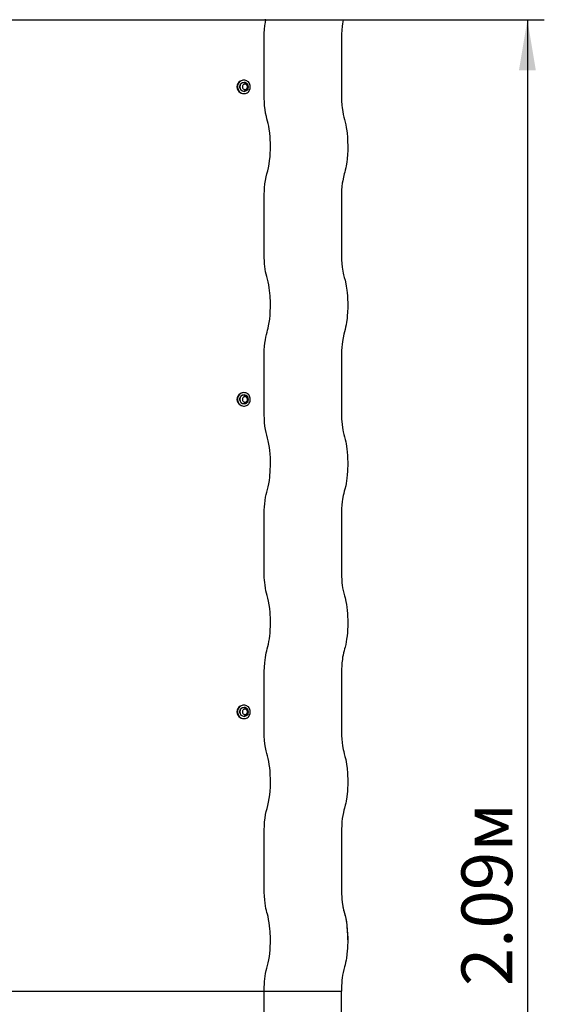
# Paper-space layout 'Основные габаритные размеры' of a CAD drawing. Units: millimetres. Extents: x 1.05 to 3.49, y 0.57 to 2.88.
# Drawn here: x 2.87 to 3.49, y 1.71 to 2.88 of the extents above; entities that cross this region are included whole.
import ezdxf

# ---------------------------------------------------------------- set-up
doc = ezdxf.new("R2010")
doc.units = ezdxf.units.MM
doc.header["$LTSCALE"] = 20
doc.linetypes.add('SLD-Сплошная', pattern=[0])
doc.layers.add('ПРИМЕЧАНИЯ', color=7, linetype='SLD-Сплошная')
doc.styles.add('SLDTEXTSTYLE1', font='isocpeui_0.ttf')
doc.styles.add('SLDTEXTSTYLE2', font='isocpeur_0.ttf', dxfattribs={"bigfont": 'bigfont'})
doc.dimstyles.new('SLDDIMSTYLE1', dxfattribs={"dimtxt": 0.06, "dimasz": 0.06, "dimexe": 0, "dimexo": 0.0625, "dimgap": 0.015, "dimtad": 2, "dimrnd": 1e-09, "dimzin": 12, "dimdsep": 46, "dimtxsty": 'SLDTEXTSTYLE1', "dimsah": 1, "dimcen": 0.09, "dimadec": 0, "dimazin": 3, "dimtfac": 1, "dimtdec": 3, "dimtofl": 0, "dimtmove": 0, "dimatfit": 3, "dimfxl": 1, "dimfrac": 2, "dimtolj": 1, "dimtzin": 12, "dimarcsym": 0})

# ---------------------------------------------------------------- blocks, each defined once
blk = doc.blocks.new('_D_1')
at = {"layer": 'ПРИМЕЧАНИЯ', "transparency": 16777216}
for p, q in [((3.2524, 2.8787), (3.4906, 2.8787)), ((3.4706, 2.8787), (3.4706, 0.7892)), ((3.2504, 0.7892), (3.4906, 0.7892))]:
    blk.add_line(p, q, dxfattribs=at)
for points in [[(3.4706, 2.8787), (3.4606, 2.8187), (3.4806, 2.8187)], [(3.4706, 0.7892), (3.4806, 0.8492), (3.4606, 0.8492)]]:
    blk.add_solid(points, dxfattribs=at)
at = {"layer": 'ПРИМЕЧАНИЯ', "transparency": 16777216, "insert": (3.3926, 1.7345), "char_height": 0.06, "attachment_point": 1, "rotation": 90, "style": 'SLDTEXTSTYLE2'}
blk.add_mtext('2.09м', dxfattribs=at)

psp = doc.layouts.new('Основные габаритные размеры')

# ---------------------------------------------------------------- linework, layer by layer
at = {"color": 7, "linetype": 'SLD-Сплошная', "lineweight": 25}
for p, q in [((2.8275, 2.8787), (3.1606, 2.8787)), ((3.1607, 2.8787), (3.2524, 2.8787)), ((3.1611, 2.8785), (3.2525, 2.8785)), ((3.2524, 2.8787), (3.2525, 2.8785)), ((3.1353, 2.8072), (3.135, 2.8072)), ((3.1355, 2.8045), (3.1354, 2.8045)), ((3.1366, 2.8038), (3.1357, 2.8038)), ((3.1402, 2.8016), (3.1367, 2.8037)), ((3.1404, 2.7971), (3.1404, 2.8013)), ((3.135, 2.7912), (3.1353, 2.7912)), ((3.1354, 2.7938), (3.1355, 2.7938)), ((3.1357, 2.7946), (3.1366, 2.7946)), ((3.1367, 2.7947), (3.1402, 2.7968)), ((3.1353, 2.4372), (3.135, 2.4372)), ((3.1355, 2.4345), (3.1354, 2.4345)), ((3.1366, 2.4338), (3.1357, 2.4338)), ((3.1402, 2.4316), (3.1367, 2.4337)), ((3.1367, 2.4247), (3.1402, 2.4268)), ((3.1404, 2.4271), (3.1404, 2.4313)), ((3.135, 2.4212), (3.1353, 2.4212)), ((3.1354, 2.4238), (3.1355, 2.4238)), ((3.1357, 2.4246), (3.1366, 2.4246)), ((3.1353, 2.0672), (3.135, 2.0672)), ((3.1355, 2.0645), (3.1354, 2.0645)), ((3.1366, 2.0638), (3.1357, 2.0638)), ((3.1402, 2.0616), (3.1367, 2.0637)), ((3.1354, 2.0538), (3.1355, 2.0538)), ((3.1357, 2.0546), (3.1366, 2.0546)), ((3.1367, 2.0547), (3.1402, 2.0568)), ((3.1404, 2.0571), (3.1404, 2.0613)), ((3.135, 2.0512), (3.1353, 2.0512)), ((2.8256, 1.7287), (3.1592, 1.7287)), ((3.1593, 1.7287), (3.2506, 1.7287))]:
    psp.add_line(p, q, dxfattribs=at)
at = {"color": 7, "linetype": 'SLD-Сплошная', "lineweight": 25, "flags": 128}
for points in [[(2.8273, 2.8785), (2.8275, 2.8785), (2.8371, 2.8785), (2.8542, 2.8785), (2.9235, 2.8785), (3.0474, 2.8785), (3.1168, 2.8785), (3.1473, 2.8785), (3.1548, 2.8785), (3.1581, 2.8785), (3.159, 2.8785), (3.1599, 2.8785), (3.1607, 2.8785), (3.1611, 2.8786), (3.1611, 2.8787), (3.1608, 2.8787), (3.1606, 2.8787), (3.16, 2.8787)], [(3.1592, 1.7287), (3.1592, 1.7316), (3.1593, 1.734), (3.1594, 1.7359), (3.1594, 1.7374), (3.1595, 1.7387), (3.1596, 1.74), (3.16, 1.7431), (3.1604, 1.7461), (3.1609, 1.7495), (3.1616, 1.7528), (3.1623, 1.7558), (3.1632, 1.7588), (3.164, 1.7621), (3.1647, 1.7657), (3.1653, 1.7694), (3.1658, 1.7733), (3.1662, 1.7773), (3.1664, 1.7815), (3.1666, 1.7857), (3.1666, 1.7899), (3.1666, 1.7936), (3.1664, 1.7964), (3.1663, 1.7993), (3.166, 1.8024), (3.1656, 1.8059), (3.1651, 1.8095), (3.1645, 1.8134), (3.1638, 1.8168), (3.1631, 1.8195), (3.1624, 1.8218), (3.1618, 1.8239), (3.1613, 1.8263), (3.1607, 1.8294), (3.1602, 1.8329), (3.1598, 1.8368), (3.1594, 1.8411), (3.1592, 1.8458), (3.1592, 1.8506), (3.1592, 1.8553), (3.1592, 1.86), (3.1592, 1.8646), (3.1592, 1.869), (3.1592, 1.8731), (3.1592, 1.8769), (3.1592, 1.8806), (3.1592, 1.8846), (3.1592, 1.8889), (3.1592, 1.8933), (3.1592, 1.8967), (3.1592, 1.9002), (3.1592, 1.9038), (3.1592, 1.9074), (3.1592, 1.9106), (3.1592, 1.9148), (3.1592, 1.9195), (3.1594, 1.9242), (3.1597, 1.9289), (3.1602, 1.9333), (3.1609, 1.9375), (3.1617, 1.9414), (3.1627, 1.9449), (3.1636, 1.9485), (3.1645, 1.9524), (3.1652, 1.9566), (3.1658, 1.961), (3.1662, 1.9655), (3.1665, 1.9702), (3.1666, 1.975), (3.1666, 1.9798), (3.1664, 1.9846), (3.1661, 1.9892), (3.1657, 1.9931), (3.1652, 1.9969), (3.1646, 2.0005), (3.164, 2.0039), (3.1632, 2.0071), (3.1623, 2.0101), (3.1616, 2.0132), (3.1608, 2.0172), (3.1601, 2.0214), (3.1596, 2.0259), (3.1593, 2.0305), (3.1592, 2.0351), (3.1592, 2.0396), (3.1592, 2.044), (3.1592, 2.0482), (3.1592, 2.0527), (3.1592, 2.0577), (3.1592, 2.0625), (3.1592, 2.0709), (3.1592, 2.0788), (3.1592, 2.0866), (3.1592, 2.0912), (3.1592, 2.0963), (3.1592, 2.1016), (3.1592, 2.1071), (3.1594, 2.1123), (3.1598, 2.1174), (3.1602, 2.1206), (3.1606, 2.1236), (3.161, 2.1262), (3.1616, 2.129), (3.1622, 2.1314), (3.1629, 2.1338), (3.1636, 2.1365), (3.1643, 2.1395), (3.1648, 2.1424), (3.1653, 2.1457), (3.1658, 2.1493), (3.1661, 2.1522), (3.1663, 2.155), (3.1664, 2.1575), (3.1665, 2.1596), (3.1666, 2.1619), (3.1666, 2.1644), (3.1666, 2.1676), (3.1665, 2.1708), (3.1664, 2.1739), (3.1661, 2.177), (3.1657, 2.1816), (3.1651, 2.1859), (3.1643, 2.1901), (3.1635, 2.1939), (3.1627, 2.1968), (3.1619, 2.1996), (3.1613, 2.2026), (3.1607, 2.2058), (3.1602, 2.2092), (3.1598, 2.2122), (3.1595, 2.2152), (3.1593, 2.2183), (3.1592, 2.2211), (3.1592, 2.2237), (3.1592, 2.2264), (3.1592, 2.2306), (3.1592, 2.2354), (3.1592, 2.2407), (3.1592, 2.2462), (3.1592, 2.2514), (3.1592, 2.258), (3.1592, 2.2644), (3.1592, 2.2707), (3.1592, 2.2804), (3.1592, 2.2902), (3.1592, 2.2942), (3.1593, 2.2981), (3.1595, 2.302), (3.1598, 2.3055), (3.1603, 2.3096), (3.1609, 2.3133), (3.1615, 2.3164), (3.1622, 2.3195), (3.1631, 2.3225), (3.1639, 2.3257), (3.1646, 2.3293), (3.1653, 2.3331), (3.1658, 2.337), (3.166, 2.3398), (3.1663, 2.3425), (3.1664, 2.3456), (3.1666, 2.3504), (3.1666, 2.3552), (3.1665, 2.3599), (3.1662, 2.3646), (3.1658, 2.3685), (3.1653, 2.3723), (3.1647, 2.3762), (3.1639, 2.38), (3.1631, 2.3834), (3.1622, 2.3867), (3.1614, 2.39), (3.1607, 2.3937), (3.1601, 2.3976), (3.1597, 2.4018), (3.1594, 2.4061), (3.1592, 2.4109), (3.1592, 2.4159), (3.1592, 2.4209), (3.1592, 2.426), (3.1592, 2.4312), (3.1592, 2.4363), (3.1592, 2.4411), (3.1592, 2.4457), (3.1592, 2.4527), (3.1592, 2.4599), (3.1592, 2.4674), (3.1592, 2.475), (3.1592, 2.4826), (3.1593, 2.4874), (3.1597, 2.492), (3.1601, 2.4958), (3.1606, 2.4995), (3.1612, 2.5029), (3.1619, 2.5061), (3.1626, 2.5086), (3.1633, 2.5111), (3.1639, 2.5137), (3.1644, 2.5163), (3.1651, 2.5201), (3.1657, 2.5242), (3.1661, 2.5288), (3.1664, 2.5334), (3.1666, 2.5382), (3.1666, 2.543), (3.1665, 2.5462), (3.1664, 2.5491), (3.1662, 2.5518), (3.166, 2.5549), (3.1656, 2.5581), (3.1652, 2.5612), (3.1646, 2.5649), (3.1639, 2.5684), (3.163, 2.5716), (3.1622, 2.5745), (3.1615, 2.5774), (3.1609, 2.5803), (3.1604, 2.5835), (3.16, 2.5864), (3.1597, 2.5895), (3.1594, 2.5928), (3.1592, 2.5972), (3.1592, 2.6016), (3.1592, 2.6061), (3.1592, 2.6104), (3.1592, 2.6147), (3.1592, 2.6231), (3.1592, 2.6314), (3.1592, 2.6365), (3.1592, 2.6418), (3.1592, 2.6474), (3.1592, 2.653), (3.1592, 2.658), (3.1592, 2.6625), (3.1592, 2.6656), (3.1592, 2.6688), (3.1592, 2.6723), (3.1594, 2.676), (3.1596, 2.6797), (3.1601, 2.6842), (3.1607, 2.6885), (3.1615, 2.6925), (3.1624, 2.6961), (3.1634, 2.6996), (3.1643, 2.7034), (3.165, 2.7075), (3.1656, 2.7119), (3.1661, 2.7164), (3.1664, 2.7211), (3.1666, 2.7242), (3.1666, 2.7273), (3.1666, 2.73), (3.1666, 2.7331), (3.1664, 2.7364), (3.1662, 2.7398), (3.1658, 2.7446), (3.1652, 2.7491), (3.1646, 2.7525), (3.164, 2.7557), (3.1633, 2.7587), (3.1625, 2.7615), (3.1618, 2.7643), (3.1609, 2.7682), (3.1603, 2.7724), (3.1597, 2.7769), (3.1594, 2.7815), (3.1592, 2.7853), (3.1592, 2.7891), (3.1592, 2.7929), (3.1592, 2.7967), (3.1592, 2.8006), (3.1592, 2.8069), (3.1592, 2.8133), (3.1592, 2.8197), (3.1592, 2.826), (3.1592, 2.8327), (3.1592, 2.8395), (3.1592, 2.844), (3.1592, 2.8484), (3.1592, 2.8531), (3.1592, 2.8579), (3.1593, 2.8626), (3.1596, 2.8673), (3.1597, 2.8688), (3.1599, 2.8702), (3.16, 2.8717), (3.1603, 2.8735), (3.1606, 2.8759), (3.1611, 2.8786)], [(3.2525, 2.8785), (3.2518, 2.874), (3.2514, 2.8712), (3.2509, 2.8663), (3.2507, 2.8615), (3.2506, 2.8581), (3.2505, 2.8454), (3.2506, 2.8326), (3.2506, 2.8198), (3.2506, 2.809), (3.2505, 2.7983), (3.2506, 2.7875), (3.2508, 2.7825), (3.2511, 2.7777), (3.2514, 2.7744), (3.2521, 2.7699), (3.2528, 2.7663), (3.2535, 2.7633), (3.2543, 2.7605), (3.255, 2.7575), (3.2558, 2.7541), (3.2563, 2.7512), (3.2569, 2.747), (3.2573, 2.7442), (3.2577, 2.7395), (3.2579, 2.7344), (3.258, 2.7292), (3.258, 2.724), (3.2577, 2.7191), (3.2573, 2.7141), (3.2568, 2.71), (3.2562, 2.7059), (3.2557, 2.7032), (3.2551, 2.7007), (3.2545, 2.6984), (3.2539, 2.6962), (3.2529, 2.6922), (3.2521, 2.6881), (3.2516, 2.685), (3.2512, 2.6811), (3.2508, 2.6768), (3.2506, 2.6722), (3.2506, 2.6689), (3.2506, 2.6657), (3.2506, 2.6624), (3.2506, 2.6591), (3.2506, 2.646), (3.2506, 2.6329), (3.2506, 2.6197), (3.2506, 2.61), (3.2506, 2.6003), (3.2506, 2.5974), (3.2508, 2.5944), (3.2511, 2.5899), (3.2515, 2.5859), (3.2518, 2.5834), (3.2522, 2.581), (3.2527, 2.5787), (3.2532, 2.5765), (3.254, 2.5733), (3.2549, 2.5702), (3.2558, 2.5661), (3.2563, 2.5631), (3.257, 2.5584), (3.2574, 2.5552), (3.2577, 2.5518), (3.2579, 2.5477), (3.258, 2.5435), (3.258, 2.5381), (3.2578, 2.5325), (3.2575, 2.5283), (3.2572, 2.5251), (3.2566, 2.5205), (3.2561, 2.5174), (3.2555, 2.5146), (3.2549, 2.5118), (3.2541, 2.5091), (3.2534, 2.5064), (3.2525, 2.5022), (3.2517, 2.4976), (3.2513, 2.4943), (3.251, 2.491), (3.2507, 2.4867), (3.2506, 2.4819), (3.2505, 2.4687), (3.2506, 2.4555), (3.2506, 2.4422), (3.2506, 2.4148), (3.2506, 2.4116), (3.2507, 2.4084), (3.2508, 2.4057), (3.251, 2.403), (3.2513, 2.3993), (3.2518, 2.3957), (3.2522, 2.3931), (3.2527, 2.3906), (3.2534, 2.3877), (3.2541, 2.385), (3.255, 2.3816), (3.2556, 2.3789), (3.2561, 2.3764), (3.2565, 2.3738), (3.257, 2.3704), (3.2574, 2.3671), (3.2577, 2.3625), (3.2579, 2.3593), (3.258, 2.3543), (3.258, 2.3507), (3.2579, 2.3473), (3.2578, 2.344), (3.2575, 2.34), (3.2571, 2.3361), (3.2566, 2.3326), (3.2561, 2.3297), (3.2556, 2.327), (3.2547, 2.323), (3.254, 2.3205), (3.2533, 2.3179), (3.2527, 2.3153), (3.2519, 2.311), (3.2515, 2.3078), (3.2511, 2.3044), (3.2508, 2.2997), (3.2506, 2.2959), (3.2506, 2.2912), (3.2506, 2.2325), (3.2506, 2.2281), (3.2506, 2.2237), (3.2507, 2.2203), (3.251, 2.2151), (3.2512, 2.2121), (3.2516, 2.2093), (3.252, 2.2061), (3.2526, 2.203), (3.2534, 2.1997), (3.2542, 2.1967), (3.2549, 2.1942), (3.2559, 2.1897), (3.2564, 2.1865), (3.2569, 2.1831), (3.2573, 2.1793), (3.2577, 2.1757), (3.2579, 2.172), (3.258, 2.1681), (3.258, 2.1642), (3.258, 2.1603), (3.2578, 2.1567), (3.2576, 2.1529), (3.2572, 2.1492), (3.2567, 2.1454), (3.2562, 2.142), (3.2556, 2.1389), (3.2549, 2.136), (3.2543, 2.1337), (3.2537, 2.1315), (3.2531, 2.1292), (3.2525, 2.1262), (3.252, 2.1238), (3.2517, 2.1213), (3.2512, 2.1174), (3.2509, 2.1134), (3.2507, 2.1102), (3.2506, 2.107), (3.2506, 2.1034), (3.2506, 2.0491), (3.2506, 2.0426), (3.2506, 2.0361), (3.2507, 2.0313), (3.251, 2.0268), (3.2514, 2.0228), (3.2519, 2.019), (3.2527, 2.0148), (3.2533, 2.0121), (3.254, 2.0095), (3.2548, 2.0064), (3.2556, 2.003), (3.2562, 2.0001), (3.2566, 1.9971), (3.2573, 1.9923), (3.2577, 1.9868), (3.2579, 1.9831), (3.258, 1.9802), (3.258, 1.9772), (3.258, 1.9735), (3.2578, 1.9679), (3.2576, 1.965), (3.2573, 1.9621), (3.2569, 1.9586), (3.2561, 1.9536), (3.2556, 1.9511), (3.2551, 1.9487), (3.2542, 1.9451), (3.2535, 1.9427), (3.2529, 1.9401), (3.2522, 1.9367), (3.2516, 1.933), (3.2512, 1.9292), (3.2509, 1.9252), (3.2506, 1.9201), (3.2506, 1.9169), (3.2506, 1.9136), (3.2506, 1.894), (3.2506, 1.8809), (3.2506, 1.8677), (3.2506, 1.8602), (3.2506, 1.8528), (3.2506, 1.85), (3.2506, 1.8472), (3.2507, 1.8435), (3.2509, 1.8406), (3.2511, 1.8379), (3.2515, 1.8335), (3.2522, 1.8293), (3.2526, 1.8268), (3.2532, 1.8244), (3.2537, 1.8224), (3.2543, 1.8204), (3.255, 1.8176), (3.2557, 1.8146), (3.2564, 1.8107), (3.257, 1.8065), (3.2575, 1.8011), (3.2579, 1.7964), (3.258, 1.7916), (3.258, 1.7869), (3.2579, 1.7822), (3.2577, 1.7792), (3.2575, 1.7764), (3.2571, 1.7719), (3.2565, 1.7677), (3.256, 1.7651), (3.2555, 1.7626), (3.2549, 1.7598), (3.2542, 1.7572), (3.2533, 1.754), (3.2525, 1.7505), (3.252, 1.7474), (3.2515, 1.7442), (3.2512, 1.7417), (3.251, 1.739), (3.2507, 1.7339), (3.2506, 1.7287)], [(3.1353, 2.8072), (3.1341, 2.8071), (3.133, 2.8068), (3.1319, 2.8064), (3.1309, 2.8057), (3.13, 2.805), (3.1293, 2.804), (3.1286, 2.803), (3.1282, 2.8019), (3.1278, 2.8007), (3.1277, 2.7995), (3.1278, 2.7983), (3.128, 2.7971), (3.1284, 2.7959), (3.1289, 2.7949), (3.1296, 2.7939), (3.1305, 2.793), (3.1314, 2.7923), (3.1324, 2.7918), (3.1335, 2.7914), (3.1347, 2.7912), (3.1358, 2.7912), (3.137, 2.7914), (3.1381, 2.7918), (3.1391, 2.7923), (3.1401, 2.793), (3.1409, 2.7939), (3.1416, 2.7949), (3.1421, 2.7959), (3.1425, 2.7971), (3.1428, 2.7983), (3.1428, 2.7995), (3.1427, 2.8007), (3.1424, 2.8019), (3.1419, 2.803), (3.1413, 2.804), (3.1405, 2.805), (3.1396, 2.8057), (3.1386, 2.8064), (3.1375, 2.8068), (3.1364, 2.8071), (3.1353, 2.8072)], [(3.1399, 2.7966), (3.1398, 2.7965), (3.1393, 2.7957), (3.1386, 2.795), (3.1378, 2.7944), (3.1369, 2.7941), (3.1359, 2.7939), (3.135, 2.7939), (3.134, 2.7941), (3.1331, 2.7944), (3.1323, 2.795), (3.1316, 2.7957), (3.1311, 2.7965), (3.1307, 2.7974), (3.1305, 2.7984), (3.1304, 2.7995), (3.1305, 2.8005), (3.1309, 2.8014), (3.1313, 2.8023), (3.132, 2.8031), (3.1327, 2.8037), (3.1336, 2.8042), (3.1345, 2.8045), (3.1355, 2.8045), (3.1355, 2.8045)], [(3.1366, 2.8024), (3.1358, 2.8024), (3.1352, 2.8021), (3.1345, 2.8016), (3.1341, 2.801), (3.1337, 2.8004), (3.1335, 2.7996), (3.1335, 2.7988), (3.1337, 2.798), (3.1341, 2.7974), (3.1345, 2.7968), (3.1352, 2.7963), (3.1358, 2.796), (3.1366, 2.7959), (3.1373, 2.796), (3.138, 2.7963), (3.1386, 2.7968), (3.1391, 2.7974), (3.1394, 2.798), (3.1396, 2.7988), (3.1396, 2.7996), (3.1394, 2.8004), (3.1391, 2.801), (3.1386, 2.8016), (3.138, 2.8021), (3.1373, 2.8024), (3.1366, 2.8024)], [(3.1353, 2.4372), (3.1341, 2.4371), (3.133, 2.4368), (3.1319, 2.4364), (3.1309, 2.4357), (3.13, 2.435), (3.1293, 2.434), (3.1286, 2.433), (3.1282, 2.4319), (3.1278, 2.4307), (3.1277, 2.4295), (3.1278, 2.4283), (3.128, 2.4271), (3.1284, 2.4259), (3.1289, 2.4249), (3.1296, 2.4239), (3.1305, 2.423), (3.1314, 2.4223), (3.1324, 2.4218), (3.1335, 2.4214), (3.1347, 2.4212), (3.1358, 2.4212), (3.137, 2.4214), (3.1381, 2.4218), (3.1391, 2.4223), (3.1401, 2.423), (3.1409, 2.4239), (3.1416, 2.4249), (3.1421, 2.4259), (3.1425, 2.4271), (3.1428, 2.4283), (3.1428, 2.4295), (3.1427, 2.4307), (3.1424, 2.4319), (3.1419, 2.433), (3.1413, 2.434), (3.1405, 2.435), (3.1396, 2.4357), (3.1386, 2.4364), (3.1375, 2.4368), (3.1364, 2.4371), (3.1353, 2.4372)], [(3.1399, 2.4266), (3.1398, 2.4265), (3.1393, 2.4257), (3.1386, 2.425), (3.1378, 2.4244), (3.1369, 2.4241), (3.1359, 2.4239), (3.135, 2.4239), (3.134, 2.4241), (3.1331, 2.4244), (3.1323, 2.425), (3.1316, 2.4257), (3.1311, 2.4265), (3.1307, 2.4274), (3.1305, 2.4284), (3.1304, 2.4295), (3.1305, 2.4305), (3.1309, 2.4314), (3.1313, 2.4323), (3.132, 2.4331), (3.1327, 2.4337), (3.1336, 2.4342), (3.1345, 2.4345), (3.1355, 2.4345), (3.1355, 2.4345)], [(3.1366, 2.4324), (3.1358, 2.4324), (3.1352, 2.4321), (3.1345, 2.4316), (3.1341, 2.431), (3.1337, 2.4304), (3.1335, 2.4296), (3.1335, 2.4288), (3.1337, 2.428), (3.1341, 2.4274), (3.1345, 2.4268), (3.1352, 2.4263), (3.1358, 2.426), (3.1366, 2.4259), (3.1373, 2.426), (3.138, 2.4263), (3.1386, 2.4268), (3.1391, 2.4274), (3.1394, 2.428), (3.1396, 2.4288), (3.1396, 2.4296), (3.1394, 2.4304), (3.1391, 2.431), (3.1386, 2.4316), (3.138, 2.4321), (3.1373, 2.4324), (3.1366, 2.4324)], [(3.1353, 2.0672), (3.1341, 2.0671), (3.133, 2.0668), (3.1319, 2.0664), (3.1309, 2.0657), (3.13, 2.065), (3.1293, 2.064), (3.1286, 2.063), (3.1282, 2.0619), (3.1278, 2.0607), (3.1277, 2.0595), (3.1278, 2.0583), (3.128, 2.0571), (3.1284, 2.0559), (3.1289, 2.0549), (3.1296, 2.0539), (3.1305, 2.053), (3.1314, 2.0523), (3.1324, 2.0518), (3.1335, 2.0514), (3.1347, 2.0512), (3.1358, 2.0512), (3.137, 2.0514), (3.1381, 2.0518), (3.1391, 2.0523), (3.1401, 2.053), (3.1409, 2.0539), (3.1416, 2.0549), (3.1421, 2.0559), (3.1425, 2.0571), (3.1428, 2.0583), (3.1428, 2.0595), (3.1427, 2.0607), (3.1424, 2.0619), (3.1419, 2.063), (3.1413, 2.064), (3.1405, 2.065), (3.1396, 2.0657), (3.1386, 2.0664), (3.1375, 2.0668), (3.1364, 2.0671), (3.1353, 2.0672)], [(3.1399, 2.0566), (3.1398, 2.0565), (3.1393, 2.0557), (3.1386, 2.055), (3.1378, 2.0544), (3.1369, 2.0541), (3.1359, 2.0539), (3.135, 2.0539), (3.134, 2.0541), (3.1331, 2.0544), (3.1323, 2.055), (3.1316, 2.0557), (3.1311, 2.0565), (3.1307, 2.0574), (3.1305, 2.0584), (3.1304, 2.0595), (3.1305, 2.0605), (3.1309, 2.0614), (3.1313, 2.0623), (3.132, 2.0631), (3.1327, 2.0637), (3.1336, 2.0642), (3.1345, 2.0645), (3.1355, 2.0645), (3.1355, 2.0645)], [(3.1366, 2.0624), (3.1358, 2.0624), (3.1352, 2.0621), (3.1345, 2.0616), (3.1341, 2.061), (3.1337, 2.0604), (3.1335, 2.0596), (3.1335, 2.0588), (3.1337, 2.058), (3.1341, 2.0574), (3.1345, 2.0568), (3.1352, 2.0563), (3.1358, 2.056), (3.1366, 2.0559), (3.1373, 2.056), (3.138, 2.0563), (3.1386, 2.0568), (3.1391, 2.0574), (3.1394, 2.058), (3.1396, 2.0588), (3.1396, 2.0596), (3.1394, 2.0604), (3.1391, 2.061), (3.1386, 2.0616), (3.138, 2.0621), (3.1373, 2.0624), (3.1366, 2.0624)], [(3.2524, 1.8278), (3.2526, 1.8268), (3.2533, 1.8238), (3.2541, 1.8209), (3.2549, 1.818), (3.2556, 1.8146), (3.2562, 1.8117), (3.2568, 1.8074), (3.2571, 1.8047), (3.2575, 1.8), (3.2578, 1.7948), (3.2579, 1.7896), (3.2579, 1.7892)], [(3.159, 0.7892), (3.159, 0.7921), (3.1591, 0.7945), (3.1592, 0.7964), (3.1593, 0.7978), (3.1594, 0.7991), (3.1595, 0.8004), (3.1598, 0.8036), (3.1602, 0.8066), (3.1608, 0.81), (3.1614, 0.8132), (3.1622, 0.8162), (3.163, 0.8193), (3.1638, 0.8226), (3.1645, 0.8261), (3.1651, 0.8299), (3.1656, 0.8338), (3.166, 0.8378), (3.1663, 0.8419), (3.1664, 0.8462), (3.1665, 0.8503), (3.1664, 0.8541), (3.1663, 0.8569), (3.1661, 0.8598), (3.1659, 0.8629), (3.1655, 0.8663), (3.165, 0.87), (3.1643, 0.8739), (3.1636, 0.8772), (3.1629, 0.88), (3.1623, 0.8823), (3.1617, 0.8844), (3.1612, 0.8868), (3.1606, 0.8899), (3.16, 0.8934), (3.1596, 0.8973), (3.1593, 0.9015), (3.1591, 0.9063), (3.159, 0.911), (3.159, 0.9158), (3.159, 0.9205), (3.159, 0.9251), (3.159, 0.9295), (3.159, 0.9335), (3.159, 0.9373), (3.159, 0.9411), (3.159, 0.9451), (3.159, 0.9494), (3.159, 0.9537), (3.159, 0.9572), (3.159, 0.9607), (3.159, 0.9643), (3.159, 0.9678), (3.159, 0.971), (3.159, 0.9753), (3.159, 0.98), (3.1592, 0.9847), (3.1596, 0.9893), (3.1601, 0.9938), (3.1608, 0.998), (3.1616, 1.0019), (3.1625, 1.0054), (3.1635, 1.009), (3.1643, 1.0129), (3.165, 1.017), (3.1656, 1.0214), (3.166, 1.026), (3.1663, 1.0307), (3.1665, 1.0355), (3.1664, 1.0403), (3.1663, 1.045), (3.166, 1.0497), (3.1656, 1.0536), (3.1651, 1.0574), (3.1645, 1.061), (3.1638, 1.0644), (3.163, 1.0676), (3.1622, 1.0706), (3.1614, 1.0737), (3.1606, 1.0776), (3.16, 1.0819), (3.1595, 1.0864), (3.1592, 1.091), (3.159, 1.0955), (3.159, 1.1001), (3.159, 1.1044), (3.159, 1.1087), (3.159, 1.1132), (3.159, 1.1182), (3.159, 1.123), (3.159, 1.1313), (3.159, 1.1393), (3.159, 1.147), (3.159, 1.1517), (3.159, 1.1567), (3.159, 1.1621), (3.159, 1.1675), (3.1592, 1.1728), (3.1596, 1.1779), (3.16, 1.1811), (3.1604, 1.1841), (3.1609, 1.1867), (3.1615, 1.1895), (3.1621, 1.1919), (3.1628, 1.1943), (3.1635, 1.1969), (3.1641, 1.2), (3.1647, 1.2029), (3.1652, 1.2061), (3.1656, 1.2097), (3.1659, 1.2126), (3.1661, 1.2155), (3.1663, 1.2179), (3.1664, 1.2201), (3.1664, 1.2224), (3.1665, 1.2249), (3.1665, 1.2281), (3.1664, 1.2312), (3.1662, 1.2344), (3.166, 1.2375), (3.1655, 1.2421), (3.1649, 1.2464), (3.1642, 1.2505), (3.1633, 1.2544), (3.1626, 1.2572), (3.1618, 1.26), (3.1611, 1.263), (3.1605, 1.2663), (3.16, 1.2697), (3.1597, 1.2726), (3.1594, 1.2757), (3.1592, 1.2787), (3.1591, 1.2815), (3.159, 1.2842), (3.159, 1.2868), (3.159, 1.291), (3.159, 1.2958), (3.159, 1.3012), (3.159, 1.3066), (3.159, 1.3119), (3.159, 1.3185), (3.159, 1.3248), (3.159, 1.3312), (3.159, 1.3408), (3.159, 1.3507), (3.159, 1.3546), (3.1591, 1.3586), (3.1593, 1.3624), (3.1596, 1.366), (3.1601, 1.3701), (3.1607, 1.3737), (3.1613, 1.3768), (3.1621, 1.3799), (3.1629, 1.3829), (3.1638, 1.3862), (3.1645, 1.3897), (3.1651, 1.3936), (3.1656, 1.3975), (3.1659, 1.4003), (3.1661, 1.403), (3.1663, 1.4061), (3.1665, 1.4108), (3.1665, 1.4156), (3.1663, 1.4204), (3.166, 1.4251), (3.1657, 1.4289), (3.1652, 1.4327), (3.1645, 1.4367), (3.1638, 1.4404), (3.163, 1.4439), (3.162, 1.4471), (3.1612, 1.4505), (3.1605, 1.4542), (3.16, 1.4581), (3.1595, 1.4622), (3.1592, 1.4665), (3.159, 1.4714), (3.159, 1.4763), (3.159, 1.4814), (3.159, 1.4865), (3.159, 1.4917), (3.159, 1.4968), (3.159, 1.5016), (3.159, 1.5061), (3.159, 1.5131), (3.159, 1.5203), (3.159, 1.5278), (3.159, 1.5355), (3.159, 1.5431), (3.1592, 1.5479), (3.1595, 1.5525), (3.1599, 1.5563), (3.1604, 1.5599), (3.161, 1.5634), (3.1617, 1.5666), (3.1624, 1.5691), (3.1631, 1.5716), (3.1638, 1.5742), (3.1643, 1.5768), (3.165, 1.5806), (3.1655, 1.5847), (3.166, 1.5892), (3.1663, 1.5939), (3.1664, 1.5987), (3.1665, 1.6035), (3.1664, 1.6066), (3.1663, 1.6096), (3.1661, 1.6123), (3.1658, 1.6153), (3.1655, 1.6185), (3.165, 1.6216), (3.1644, 1.6254), (3.1637, 1.6288), (3.1629, 1.632), (3.1621, 1.635), (3.1614, 1.6378), (3.1608, 1.6407), (3.1602, 1.644), (3.1599, 1.6468), (3.1595, 1.65), (3.1593, 1.6533), (3.1591, 1.6577), (3.159, 1.6621), (3.159, 1.6665), (3.159, 1.6709), (3.159, 1.6752), (3.159, 1.6836), (3.159, 1.6919), (3.159, 1.697), (3.159, 1.7023), (3.159, 1.7078), (3.159, 1.7134), (3.159, 1.7185), (3.159, 1.7229), (3.159, 1.7261), (3.159, 1.7287)], [(3.2504, 1.7287), (3.2504, 1.7261), (3.2504, 1.7228), (3.2504, 1.7195), (3.2504, 1.7065), (3.2504, 1.6934), (3.2504, 1.6802), (3.2504, 1.6705), (3.2504, 1.6608), (3.2505, 1.6578), (3.2506, 1.6549), (3.2509, 1.6504), (3.2513, 1.6464), (3.2517, 1.6439), (3.2521, 1.6415), (3.2525, 1.6392), (3.253, 1.6369), (3.2539, 1.6338), (3.2547, 1.6306), (3.2556, 1.6266), (3.2562, 1.6235), (3.2569, 1.6189), (3.2572, 1.6157), (3.2575, 1.6122), (3.2577, 1.6081), (3.2579, 1.604), (3.2579, 1.5986), (3.2577, 1.593), (3.2574, 1.5888), (3.2571, 1.5856), (3.2564, 1.5809), (3.2559, 1.5779), (3.2554, 1.575), (3.2547, 1.5722), (3.254, 1.5696), (3.2533, 1.5669), (3.2523, 1.5627), (3.2516, 1.5581), (3.2512, 1.5548), (3.2508, 1.5514), (3.2506, 1.5472), (3.2504, 1.5424), (3.2504, 1.5292), (3.2504, 1.5159), (3.2504, 1.5027), (3.2504, 1.4752), (3.2504, 1.4721), (3.2505, 1.4689), (3.2506, 1.4662), (3.2508, 1.4635), (3.2512, 1.4598), (3.2516, 1.4562), (3.2521, 1.4535), (3.2526, 1.451), (3.2532, 1.4481), (3.254, 1.4454), (3.2549, 1.4421), (3.2555, 1.4394), (3.2559, 1.4369), (3.2564, 1.4343), (3.2569, 1.4309), (3.2572, 1.4276), (3.2576, 1.423), (3.2578, 1.4197), (3.2579, 1.4148), (3.2579, 1.4112), (3.2578, 1.4078), (3.2576, 1.4045), (3.2573, 1.4005), (3.2569, 1.3966), (3.2565, 1.3931), (3.256, 1.3902), (3.2555, 1.3875), (3.2545, 1.3835), (3.2538, 1.3809), (3.2531, 1.3784), (3.2525, 1.3757), (3.2518, 1.3714), (3.2513, 1.3683), (3.251, 1.3648), (3.2506, 1.3602), (3.2505, 1.3563), (3.2504, 1.3517), (3.2504, 1.2929), (3.2504, 1.2886), (3.2504, 1.2842), (3.2505, 1.2808), (3.2508, 1.2755), (3.2511, 1.2726), (3.2514, 1.2697), (3.2519, 1.2666), (3.2525, 1.2634), (3.2532, 1.2602), (3.254, 1.2572), (3.2547, 1.2546), (3.2557, 1.2502), (3.2563, 1.2469), (3.2568, 1.2436), (3.2572, 1.2398), (3.2575, 1.2362), (3.2577, 1.2324), (3.2579, 1.2286), (3.2579, 1.2247), (3.2578, 1.2207), (3.2577, 1.2171), (3.2574, 1.2134), (3.2571, 1.2097), (3.2566, 1.2059), (3.256, 1.2025), (3.2555, 1.1994), (3.2548, 1.1964), (3.2542, 1.1942), (3.2536, 1.1919), (3.253, 1.1896), (3.2523, 1.1867), (3.2519, 1.1843), (3.2515, 1.1817), (3.2511, 1.1779), (3.2507, 1.1739), (3.2505, 1.1707), (3.2505, 1.1675), (3.2504, 1.1639), (3.2504, 1.1095), (3.2504, 1.1031), (3.2504, 1.0966), (3.2506, 1.0918), (3.2508, 1.0873), (3.2512, 1.0833), (3.2518, 1.0794), (3.2525, 1.0753), (3.2531, 1.0725), (3.2538, 1.07), (3.2547, 1.0668), (3.2555, 1.0635), (3.256, 1.0606), (3.2565, 1.0575), (3.2571, 1.0527), (3.2576, 1.0473), (3.2578, 1.0436), (3.2579, 1.0406), (3.2579, 1.0377), (3.2579, 1.0339), (3.2576, 1.0283), (3.2574, 1.0254), (3.2572, 1.0226), (3.2567, 1.0191), (3.256, 1.0141), (3.2555, 1.0116), (3.255, 1.0092), (3.254, 1.0055), (3.2533, 1.0031), (3.2527, 1.0006), (3.252, 0.9971), (3.2515, 0.9934), (3.251, 0.9896), (3.2507, 0.9857), (3.2505, 0.9806), (3.2504, 0.9773), (3.2504, 0.9741), (3.2504, 0.9544), (3.2504, 0.9414), (3.2504, 0.9281), (3.2504, 0.9207), (3.2504, 0.9132), (3.2504, 0.9104), (3.2504, 0.9077), (3.2506, 0.9039), (3.2507, 0.9011), (3.2509, 0.8983), (3.2514, 0.894), (3.252, 0.8898), (3.2525, 0.8873), (3.253, 0.8849), (3.2536, 0.8828), (3.2541, 0.8808), (3.2549, 0.8781), (3.2555, 0.8751), (3.2562, 0.8711), (3.2568, 0.8669), (3.2574, 0.8616), (3.2577, 0.8568), (3.2579, 0.852), (3.2579, 0.8473), (3.2577, 0.8426), (3.2576, 0.8397), (3.2574, 0.8368), (3.2569, 0.8324), (3.2563, 0.8281), (3.2559, 0.8255), (3.2554, 0.8231), (3.2548, 0.8203), (3.254, 0.8177), (3.2532, 0.8144), (3.2524, 0.8109), (3.2518, 0.8079), (3.2514, 0.8047), (3.2511, 0.8021), (3.2508, 0.7995), (3.2505, 0.7944), (3.2504, 0.7892)]]:
    psp.add_lwpolyline(points, dxfattribs=at)
at = {"color": 7, "linetype": 'SLD-Сплошная', "lineweight": 25}
for centre, radius, start, end in [((3.1346, 2.7992), 0.00769, 119.9223, 240.0777), ((3.1353, 2.7992), 0.00801, 92.5822, 267.4178), ((3.1356, 2.7992), 0.00535, 92.3986, 267.6014), ((3.1354, 2.7995), 0.00502, 27.1631, 89.225), ((3.1363, 2.7992), 0.00326, 274.0074, 85.9926), ((3.1366, 2.8035), 0.0003, 58.5353, 90), ((3.1401, 2.8013), 0.0003, 0, 58.5353), ((3.1348, 2.7992), 0.00566, 347.7148, 12.2852), ((3.1366, 2.7949), 0.0003, 270, 301.4647), ((3.1401, 2.7971), 0.0003, 301.4647, 0), ((3.1353, 2.4292), 0.00801, 92.5822, 267.4178), ((3.1346, 2.4292), 0.00769, 119.9226, 240.0774), ((3.1356, 2.4292), 0.00535, 92.3986, 267.6014), ((3.1354, 2.4295), 0.00502, 27.1631, 89.225), ((3.1363, 2.4292), 0.00326, 274.0074, 85.9926), ((3.1366, 2.4335), 0.0003, 58.5353, 90), ((3.1401, 2.4313), 0.0003, 0, 58.5353), ((3.1401, 2.4271), 0.0003, 301.4647, 0), ((3.1348, 2.4292), 0.00566, 347.7148, 12.2852), ((3.1366, 2.4249), 0.0003, 270, 301.4647), ((3.1346, 2.0592), 0.00769, 119.9224, 240.0776), ((3.1353, 2.0592), 0.00801, 92.5822, 267.4178), ((3.1356, 2.0592), 0.00536, 92.5645, 267.4355), ((3.1354, 2.0595), 0.00502, 27.1631, 89.225), ((3.1366, 2.0635), 0.0003, 58.5353, 90), ((3.1363, 2.0592), 0.00326, 274.0074, 85.9926), ((3.1366, 2.0549), 0.0003, 270, 301.4647), ((3.1401, 2.0613), 0.0003, 0, 58.5353), ((3.1401, 2.0571), 0.0003, 301.4647, 0), ((3.1348, 2.0592), 0.00566, 347.7148, 12.2852)]:
    psp.add_arc(centre, radius, start, end, dxfattribs=at)

# ---------------------------------------------------------------- dimensions: what is measured, and where the dimension line sits
at = {"layer": 'ПРИМЕЧАНИЯ'}
dim = psp.add_linear_dim(base=(3.4706, 0.7892), p1=(3.2524, 2.8787), p2=(3.2504, 0.7892), angle=90, dimstyle='SLDDIMSTYLE1', dxfattribs=at)
dim.commit()
dim.dimension.update_dxf_attribs({"geometry": '_D_1', "text_midpoint": (3.4706, 1.834), "dimtype": 160})

doc.saveas('drawing.dxf')
